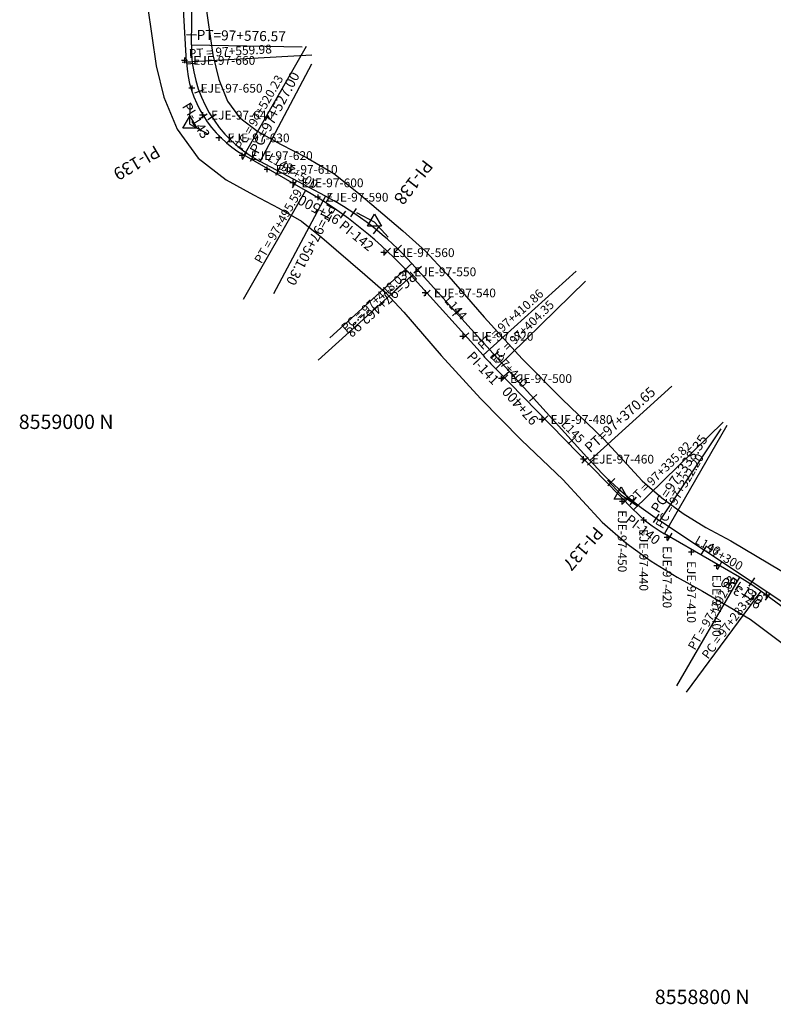
# Model space of a CAD drawing. Units: millimetres. Extents: x 750468 to 804843, y 8554131 to 8574805.
# Drawn here: x 772005 to 772267, y 8558804 to 8559147 of the extents above; entities that cross this region are included whole.
import ezdxf
from ezdxf.enums import TextEntityAlignment as Align

# ---------------------------------------------------------------- set-up
doc = ezdxf.new("R2010")
doc.units = ezdxf.units.MM
for name, color, linetype in [('2009', 160, 'Continuous'), ('C-ROAD-BRNG', 1, 'Continuous'), ('eje', 1, 'Continuous'), ('EJE 2008', 1, 'Continuous'), ('EOP', 7, 'Continuous'), ('Puntos', 8, 'Continuous'), ('Textos', 150, 'Continuous'), ('TriPI', 1, 'Continuous')]:
    doc.layers.add(name, color=color, linetype=linetype)
doc.styles.add('L60', font='simplex', dxfattribs={"height": 2.286})
doc.styles.add('L80', font='simplex', dxfattribs={"height": 3.048})

# ---------------------------------------------------------------- blocks, each defined once
blk = doc.blocks.new('sta_tic')
blk.add_line((0, -0.04165), (0, 0.04165))
blk = doc.blocks.new('lbl_tic')
blk.add_line((0, -0.04165), (0, 0.04165))
blk = doc.blocks.new('TRIPI')
at = {"layer": 'TriPI'}
for p, q in [((-1.73, -1), (0, 2)), ((0, 2), (1.73, -1)), ((1.73, -1), (-1.73, -1))]:
    blk.add_line(p, q, dxfattribs=at)

msp = doc.modelspace()

# ---------------------------------------------------------------- linework, layer by layer
at = {"layer": '2009'}
for p, q in [((772064.61249, 8559138.07603), (772064.97595, 8559158.14481)), ((772064.61249, 8559138.07603), (772064.97595, 8559158.14481)), ((772066.42311, 8559141.47351), (772062.92369, 8559141.53714)), ((772066.42311, 8559141.47351), (772062.92369, 8559141.53714)), ((772064.61249, 8559138.07603), (772103.10613, 8559137.37612)), ((772064.61249, 8559138.07603), (772103.10613, 8559137.37612)), ((772066.70688, 8559131.74464), (772063.23546, 8559131.2983)), ((772066.70688, 8559131.74464), (772063.23546, 8559131.2983)), ((772088.53342, 8559097.49785), (772106.56026, 8559131.51671)), ((772088.53342, 8559097.49785), (772106.56026, 8559131.51671)), ((772068.97732, 8559122.42589), (772065.68963, 8559121.22543)), ((772068.97732, 8559122.42589), (772065.68963, 8559121.22543)), ((772064.11, 8559110.44), (772064.23726, 8559117.43884)), ((772064.11, 8559110.44), (772064.23726, 8559117.43884)), ((772073.24576, 8559113.83669), (772070.3035, 8559111.94115)), ((772073.24576, 8559113.83669), (772070.3035, 8559111.94115)), ((772064.11, 8559110.44), (772070.29525, 8559107.16239)), ((772064.11, 8559110.44), (772070.29525, 8559107.16239)), ((772079.30228, 8559106.39945), (772076.85014, 8559103.90205)), ((772079.30228, 8559106.39945), (772076.85014, 8559103.90205)), ((772086.84902, 8559100.47994), (772085.0076, 8559097.5035)), ((772086.84902, 8559100.47994), (772085.0076, 8559097.5035)), ((772111.23517, 8559085.46803), (772088.53342, 8559097.49785)), ((772111.23517, 8559085.46803), (772088.53342, 8559097.49785)), ((772095.53489, 8559095.76824), (772093.89609, 8559092.67562)), ((772095.53489, 8559095.76824), (772093.89609, 8559092.67562)), ((772111.23517, 8559085.46803), (772093.20833, 8559051.44917)), ((772111.23517, 8559085.46803), (772093.20833, 8559051.44917)), ((772113.22204, 8559086.3868), (772111.54667, 8559083.31383)), ((772113.22204, 8559086.3868), (772111.54667, 8559083.31383)), ((772121.90846, 8559081.12542), (772119.96103, 8559078.21724)), ((772121.90846, 8559081.12542), (772119.96103, 8559078.21724)), ((772128.342, 8559076.403), (772122.15675, 8559079.68061)), ((772128.342, 8559076.403), (772122.15675, 8559079.68061)), ((772130.08136, 8559075.09718), (772127.87796, 8559072.3778)), ((772130.08136, 8559075.09718), (772127.87796, 8559072.3778)), ((772128.342, 8559076.403), (772133.0365, 8559071.21053)), ((772128.342, 8559076.403), (772133.0365, 8559071.21053)), ((772137.67325, 8559068.35186), (772135.23207, 8559065.84374)), ((772137.67325, 8559068.35186), (772135.23207, 8559065.84374)), ((772141.32579, 8559062.04195), (772112.76723, 8559036.22222)), ((772141.32579, 8559062.04195), (772112.76723, 8559036.22222)), ((772203.24482, 8558993.55504), (772141.32579, 8559062.04195)), ((772203.24482, 8558993.55504), (772141.32579, 8559062.04195)), ((772144.62026, 8559061.00747), (772142.02402, 8559058.66022)), ((772144.62026, 8559061.00747), (772142.02402, 8559058.66022)), ((772158.0331, 8559046.17185), (772155.43687, 8559043.8246)), ((772158.0331, 8559046.17185), (772155.43687, 8559043.8246)), ((772171.44595, 8559031.33624), (772168.84972, 8559028.98899)), ((772171.44595, 8559031.33624), (772168.84972, 8559028.98899)), ((772203.24482, 8558993.55504), (772231.80338, 8559019.37477)), ((772203.24482, 8558993.55504), (772231.80338, 8559019.37477)), ((772184.8588, 8559016.50062), (772182.26257, 8559014.15337)), ((772184.8588, 8559016.50062), (772182.26257, 8559014.15337)), ((772198.27165, 8559001.665), (772195.67542, 8558999.31776)), ((772198.27165, 8559001.665), (772195.67542, 8558999.31776)), ((772227.6462, 8558972.51812), (772248.9782, 8559004.56802)), ((772227.6462, 8558972.51812), (772248.9782, 8559004.56802)), ((772204.97268, 8558994.25571), (772202.38817, 8558991.89556)), ((772204.97268, 8558994.25571), (772202.38817, 8558991.89556)), ((772214.132, 8558981.513), (772209.4375, 8558986.70547)), ((772214.132, 8558981.513), (772209.4375, 8558986.70547)), ((772211.89869, 8558987.23374), (772209.5032, 8558984.68195)), ((772211.89869, 8558987.23374), (772209.5032, 8558984.68195)), ((772214.132, 8558981.513), (772219.95925, 8558977.63446)), ((772214.132, 8558981.513), (772219.95925, 8558977.63446)), ((772219.34385, 8558980.76478), (772217.15154, 8558978.03645)), ((772219.34385, 8558980.76478), (772217.15154, 8558978.03645)), ((772227.26411, 8558974.88708), (772225.28795, 8558971.99835)), ((772227.26411, 8558974.88708), (772225.28795, 8558971.99835)), ((772306.7883, 8558919.8412), (772227.6462, 8558972.51812)), ((772306.7883, 8558919.8412), (772227.6462, 8558972.51812)), ((772243.8891, 8558963.80925), (772241.94983, 8558960.89562)), ((772243.8891, 8558963.80925), (772241.94983, 8558960.89562)), ((772260.5384, 8558952.72769), (772258.59913, 8558949.81406)), ((772260.5384, 8558952.72769), (772258.59913, 8558949.81406))]:
    msp.add_line(p, q, dxfattribs=at)
for centre, radius, start, end in [((772109.60376, 8559137.26016), 45, 178.9583333, 242.0805556), ((772109.60376, 8559137.26016), 45, 178.9583333, 242.0805556), ((772059.7299, 8558988.27129), 110, 42.1166667, 62.0805556), ((772059.7299, 8558988.27129), 110, 42.1166667, 62.0805556), ((772299.67632, 8559080.73855), 130, 222.1166667, 236.3527778), ((772299.67632, 8559080.73855), 130, 222.1166667, 236.3527778)]:
    msp.add_arc(centre, radius, start, end, dxfattribs=at)
at = {"layer": 'eje'}
msp.add_line((772172.428, 8559021.99), (772175.23904, 8559024.53146), dxfattribs=at)
at = {"layer": 'EJE 2008'}
for p, q in [((772062.88093, 8559132.10604), (772060.32414, 8559177.0556)), ((772082.93773, 8559099.66682), (772104.64123, 8559137.56407)), ((772062.88093, 8559132.10604), (772106.48245, 8559134.58615)), ((772104.32163, 8559087.4204), (772082.93773, 8559099.66682)), ((772104.32163, 8559087.4204), (772082.61813, 8559049.52315)), ((772141.18957, 8559057.68985), (772108.75209, 8559028.44855)), ((772166.07378, 8559030.0857), (772141.18957, 8559057.68985)), ((772166.07378, 8559030.0857), (772198.51126, 8559059.327)), ((772170.52891, 8559025.3413), (772201.75036, 8559055.87758)), ((772218.45012, 8558976.34484), (772170.52891, 8559025.3413)), ((772218.45012, 8558976.34484), (772249.67158, 8559006.88112)), ((772229.17002, 8558968.01924), (772251.02828, 8559005.82743)), ((772255.28922, 8558952.9188), (772229.17002, 8558968.01924)), ((772255.28922, 8558952.9188), (772233.43095, 8558915.1106)), ((772262.68228, 8558948.08105), (772236.78814, 8558912.91378)), ((772309.32489, 8558913.73746), (772262.68228, 8558948.08105))]:
    msp.add_line(p, q, dxfattribs=at)
for centre, radius, start, end in [((772102.81637, 8559134.37762), 40, 183.2555498, 240.2005221), ((772029.77672, 8558957.25491), 150, 42.033599, 60.2005221), ((772284.91415, 8559137.21631), 160, 222.033599, 224.3643617), ((772254.19551, 8559011.30578), 50, 224.3643618, 239.9662595), ((772215.24842, 8558883.66033), 80, 53.6352787, 59.9662595)]:
    msp.add_arc(centre, radius, start, end, dxfattribs=at)
at = {"layer": 'EOP', "color": 150}
for p, q in [((772069.36928, 8559153.1141), (772072.03991, 8559134.56349)), ((772049.37272, 8559151.6579), (772052.38409, 8559130.74051)), ((772072.03991, 8559134.56349), (772074.1318, 8559126.05999)), ((772052.38409, 8559130.74051), (772055.0622, 8559119.85401)), ((772074.1318, 8559126.05999), (772077.22069, 8559118.50343)), ((772055.0622, 8559119.85401), (772059.61731, 8559108.71057)), ((772077.22069, 8559118.50343), (772081.39197, 8559112.74984)), ((772081.39197, 8559112.74984), (772087.69562, 8559107.9398)), ((772059.61731, 8559108.71057), (772066.92403, 8559098.63216)), ((772087.69562, 8559107.9398), (772095.61775, 8559103.57332)), ((772095.61775, 8559103.57332), (772104.70076, 8559098.84555)), ((772066.92403, 8559098.63216), (772076.74238, 8559091.1402)), ((772104.70076, 8559098.84555), (772114.2233, 8559093.35363)), ((772076.74238, 8559091.1402), (772086.17225, 8559085.94268)), ((772114.2233, 8559093.35363), (772122.77941, 8559086.51706)), ((772086.17225, 8559085.94268), (772095.08324, 8559081.30445)), ((772122.77941, 8559086.51706), (772138.13716, 8559073.33012)), ((772095.08324, 8559081.30445), (772102.9207, 8559076.78437)), ((772102.9207, 8559076.78437), (772110.01859, 8559071.11294)), ((772110.01859, 8559071.11294), (772124.99684, 8559058.25188)), ((772138.13716, 8559073.33012), (772146.09557, 8559066.29117)), ((772146.09557, 8559066.29117), (772153.38746, 8559058.45436)), ((772124.99684, 8559058.25188), (772132.11643, 8559051.95483)), ((772153.38746, 8559058.45436), (772166.47848, 8559043.32968)), ((772132.11643, 8559051.95483), (772138.50054, 8559045.09364)), ((772138.50054, 8559045.09364), (772151.53152, 8559030.03832)), ((772166.47848, 8559043.32968), (772179.67334, 8559028.88542)), ((772151.53152, 8559030.03832), (772165.18266, 8559015.09458)), ((772179.67334, 8559028.88542), (772193.53864, 8559014.90019)), ((772165.18266, 8559015.09458), (772179.52536, 8559000.62781)), ((772193.53864, 8559014.90019), (772208.10855, 8559000.97511)), ((772179.52536, 8559000.62781), (772193.83145, 8558986.95489)), ((772208.10855, 8559000.97511), (772221.5011, 8558986.44313)), ((772193.83145, 8558986.95489), (772207.5429, 8558972.07687)), ((772221.5011, 8558986.44313), (772228.26012, 8558980.56497)), ((772228.26012, 8558980.56497), (772235.75878, 8558975.06473)), ((772235.75878, 8558975.06473), (772243.5797, 8558970.22285)), ((772207.5429, 8558972.07687), (772215.76188, 8558964.92903)), ((772243.5797, 8558970.22285), (772252.32337, 8558965.54193)), ((772215.76188, 8558964.92903), (772224.56322, 8558958.47327)), ((772252.32337, 8558965.54193), (772270.09808, 8558954.99144)), ((772224.56322, 8558958.47327), (772233.5863, 8558952.88715)), ((772233.5863, 8558952.88715), (772242.49463, 8558948.11807)), ((772242.49463, 8558948.11807), (772258.98392, 8558938.33056)), ((772258.98392, 8558938.33056), (772274.33759, 8558926.87753))]:
    msp.add_line(p, q, dxfattribs=at)
at = {"layer": 'Puntos', "linetype": 'Continuous', "extrusion": (0, 1, 0)}
for points, elevation in [([(-772063.212, 0), (-772061.212, 0)], 8559132.652), ([(-772065.76, 0), (-772063.76, 0)], 8559122.976), ([(-772069.419, 0), (-772067.419, 0)], 8559113.607), ([(-772075.158, 0), (-772073.158, 0)], 8559105.691), ([(-772083.219, 0), (-772081.219, 0)], 8559099.54), ([(-772091.895, 0), (-772089.895, 0)], 8559094.758), ([(-772100.892, 0), (-772098.892, 0)], 8559090.075), ([(-772109.572, 0), (-772107.572, 0)], 8559085.069), ([(-772132.567, 0), (-772130.567, 0)], 8559065.791), ([(-772140.106, 0), (-772138.106, 0)], 8559059.123), ([(-772146.944, 0), (-772144.944, 0)], 8559051.774), ([(-772160.005, 0), (-772158.005, 0)], 8559036.684), ([(-772173.428, 0), (-772171.428, 0)], 8559021.99), ([(-772187.532, 0), (-772185.532, 0)], 8559007.764), ([(-772201.97, 0), (-772199.97, 0)], 8558993.965), ([(-772215.522, 0), (-772213.522, 0)], 8558979.26), ([(-772223.011, 0), (-772221.011, 0)], 8558972.747), ([(-772231.161, 0), (-772229.161, 0)], 8558966.769), ([(-772239.59, 0), (-772237.59, 0)], 8558961.619), ([(-772248.409, 0), (-772246.409, 0)], 8558956.83), ([(-772265.541, 0), (-772263.541, 0)], 8558946.661)]:
    msp.add_lwpolyline(points, dxfattribs=dict(at, elevation=elevation))
at = {"layer": 'Puntos', "linetype": 'Continuous', "extrusion": (1, 0, 0)}
for points, elevation in [([(8559133.652, 0), (8559131.652, 0)], 772062.212), ([(8559123.976, 0), (8559121.976, 0)], 772064.76), ([(8559114.607, 0), (8559112.607, 0)], 772068.419), ([(8559106.691, 0), (8559104.691, 0)], 772074.158), ([(8559100.54, 0), (8559098.54, 0)], 772082.219), ([(8559095.758, 0), (8559093.758, 0)], 772090.895), ([(8559091.075, 0), (8559089.075, 0)], 772099.892), ([(8559086.069, 0), (8559084.069, 0)], 772108.572), ([(8559066.791, 0), (8559064.791, 0)], 772131.567), ([(8559060.123, 0), (8559058.123, 0)], 772139.106), ([(8559052.774, 0), (8559050.774, 0)], 772145.944), ([(8559037.684, 0), (8559035.684, 0)], 772159.005), ([(8559022.99, 0), (8559020.99, 0)], 772172.428), ([(8559008.764, 0), (8559006.764, 0)], 772186.532), ([(8558994.965, 0), (8558992.965, 0)], 772200.97), ([(8558978.26, 0), (8558980.26, 0)], 772214.522), ([(8558971.747, 0), (8558973.747, 0)], 772222.011), ([(8558965.769, 0), (8558967.769, 0)], 772230.161), ([(8558960.619, 0), (8558962.619, 0)], 772238.59), ([(8558955.83, 0), (8558957.83, 0)], 772247.409), ([(8558947.661, 0), (8558945.661, 0)], 772264.541)]:
    msp.add_lwpolyline(points, dxfattribs=dict(at, elevation=elevation))

# ---------------------------------------------------------------- block references
at = {"layer": '2009', "xscale": 1.400000000023283, "yscale": 1.400000000372529, "zscale": 1.4}
for p in [(772064.11, 8559110.44), (772064.11, 8559110.44), (772128.342, 8559076.403), (772128.342, 8559076.403), (772214.132, 8558981.513), (772214.132, 8558981.513)]:
    msp.add_blockref('TRIPI', p, dxfattribs=at)
at = {"layer": 'EJE 2008', "yscale": 36.59063625521958, "zscale": 36.5906362545018}
for name, p, xscale, rotation in [('sta_tic', (772062.87998, 8559132.12262), 36.59063625423257, 273.2555497263373), ('sta_tic', (772068.85, 8559113.25215), 36.59063625505527, 301.8796517392033), ('sta_tic', (772083.13585, 8559099.55336), 36.59063625436207, 330.2005221014857), ('lbl_tic', (772100.49124, 8559089.61404), 36.59063625436207, 330.2005221014857), ('sta_tic', (772117.42027, 8559078.98661), 36.59063625423284, 324.2471299433295), ('sta_tic', (772132.82521, 8559066.25494), 36.59063625421979, 316.6076926748501), ('sta_tic', (772146.56287, 8559051.72922), 36.59063625426831, 312.0335990014065), ('sta_tic', (772159.9542, 8559036.87418), 36.59063625426831, 312.0335990014065), ('lbl_tic', (772173.57168, 8559022.23026), 36.59063625512733, 314.364361706626), ('sta_tic', (772187.55605, 8559007.93211), 36.59063625512733, 314.364361706626), ('sta_tic', (772201.54043, 8558993.63395), 36.59063625512733, 314.364361706626), ('sta_tic', (772215.5248, 8558979.3358), 36.59063625512733, 314.364361706626), ('sta_tic', (772231.07556, 8558966.91758), 36.59063625442187, 329.9662594536915), ('lbl_tic', (772248.39017, 8558956.90738), 36.59063625442187, 329.9662594536915), ('sta_tic', (772265.25206, 8558946.18889), 36.59063625440061, 323.635278786407)]:
    msp.add_blockref(name, p, dxfattribs=dict(at, xscale=xscale, rotation=rotation))

# ---------------------------------------------------------------- texts
at = {"layer": '2009'}
for s, height, rotation, p in [('PT=97+576.57', 3.5, 358.9583333, (772066.39402, 8559139.79393)), ('PT=97+576.57', 3.5, 358.9583333, (772066.39402, 8559139.79393)), ('PC=97+527.00', 3.5, 62.0805556, (772087.80651, 8559099.86357)), ('PC=97+527.00', 3.5, 62.0805556, (772087.80651, 8559099.86357)), ('PI-139', 4.375, 210.5208333, (772052.04978, 8559103.33008)), ('PI-139', 4.375, 210.5208333, (772052.04978, 8559103.33008)), ('PI-138', 4.375, 232.0986111, (772145.54252, 8559098.49694)), ('PI-138', 4.375, 232.0986111, (772145.54252, 8559098.49694)), ('97+500', 3.5, 151.4009822, (772116.85492, 8559078.42661)), ('97+500', 3.5, 151.4009822, (772116.85492, 8559078.42661)), ('PT=97+501.30', 3.5, 242.0805556, (772111.96208, 8559083.10232)), ('PT=97+501.30', 3.5, 242.0805556, (772111.96208, 8559083.10232)), ('PC=97+462.98', 3.5, 222.1166667, (772141.2013, 8559059.57021)), ('PC=97+462.98', 3.5, 222.1166667, (772141.2013, 8559059.57021)), ('97+400', 3.5, 132.1166667, (772185.65895, 8559007.78728)), ('97+400', 3.5, 132.1166667, (772185.65895, 8559007.78728)), ('PT=97+370.65', 3.5, 42.1166667, (772203.36931, 8558996.02678)), ('PT=97+370.65', 3.5, 42.1166667, (772203.36931, 8558996.02678)), ('PC=97+338.35', 3.5, 56.3527778, (772227.15902, 8558974.94457)), ('PC=97+338.35', 3.5, 56.3527778, (772227.15902, 8558974.94457)), ('PI-137', 4.375, 229.2347222, (772204.99054, 8558970.90953)), ('PI-137', 4.375, 229.2347222, (772204.99054, 8558970.90953)), ('97+300', 3.5, 146.3527778, (772263.45675, 8558944.47871)), ('97+300', 3.5, 146.3527778, (772263.45675, 8558944.47871))]:
    msp.add_text(s, height=height, rotation=rotation, dxfattribs=at).set_placement(p)
at = {"layer": 'C-ROAD-BRNG', "color": 1, "linetype": 'Continuous', "lineweight": -3, "char_height": 3.4, "attachment_point": 2}
for s, insert, rotation in [('PI-143', (772067.71401, 8559112.67422), 301.7280359), ('PI-142', (772123.1392, 8559073.03081), 321.1170606), ('PI-141', (772167.35141, 8559026.82149), 313.1989804), ('PI-140', (772222.74725, 8558970.81356), 322.1653106), ('PI-139', (772258.35719, 8558949.53936), 326.8007691)]:
    msp.add_mtext(s, dxfattribs=dict(at, insert=insert, rotation=rotation))
at = {"layer": 'EJE 2008', "style": 'L60'}
for s, rotation, p in [('PT = 97+559.98', 3.2555497, (772063.85768, 8559132.54321)), ('PC = 97+520.23', 60.2005221, (772083.10408, 8559100.72393)), ('PT = 97+410.86', 42.033599, (772166.56143, 8559031.03826)), ('PC = 97+404.35', 44.3643617, (772170.97742, 8559026.3129)), ('PT = 97+335.82', 44.3643617, (772218.89863, 8558977.31644)), ('PC = 97+322.20', 59.9662595, (772229.34068, 8558969.07566))]:
    msp.add_text(s, height=3.048, rotation=rotation, dxfattribs=at).set_placement(p, align=Align.BOTTOM_LEFT)
for s, rotation, p in [('97+500', 330.2005221, (772100.98821, 8559090.48181)), ('97+400', 314.3643617, (772174.28658, 8559022.92948)), ('97+300', 329.9662595, (772248.89068, 8558957.77311))]:
    msp.add_text(s, height=3.048, rotation=rotation, dxfattribs=at).set_placement(p, align=Align.BOTTOM_CENTER)
for s, rotation, p in [('PT = 97+495.59', 60.2005221, (772104.15528, 8559086.36329)), ('PC = 97+448.03', 42.033599, (772140.70192, 8559056.73729)), ('PT = 97+292.03', 59.9662595, (772255.11855, 8558951.86237)), ('PC = 97+283.19', 53.6352788, (772262.39616, 8558947.04989))]:
    msp.add_text(s, height=3.048, rotation=rotation, dxfattribs=at).set_placement(p, align=Align.BOTTOM_RIGHT)
at = {"layer": 'EJE 2008', "char_height": 3.048, "attachment_point": 8, "style": 'L60'}
for s, insert, rotation in [('L143', (772094.38706, 8559094.86609), 330.2005221), ('L144', (772154.76363, 8559044.90819), 312.033599), ('L145', (772195.57904, 8559001.90868), 314.3643617), ('L146', (772242.99239, 8558961.78839), 329.9662595)]:
    msp.add_mtext(s, dxfattribs=dict(at, insert=insert, rotation=rotation))
at = {"layer": 'Puntos', "color": 8, "char_height": 3.05, "attachment_point": 1, "style": 'L60'}
for s, insert, width in [('\\Fsimplex.shx;\\W1.0000000000;\\T1.0000000000;\\o\\lEJE-97-660      ', (772065.262, 8559134.177), 49.2357143), ('\\Fsimplex.shx;\\W1.0000000000;\\T1.0000000000;\\o\\lEJE-97-650      ', (772067.81, 8559124.501), 49.2357143), ('\\Fsimplex.shx;\\W1.0000000000;\\T1.0000000000;\\o\\lEJE-97-640      ', (772071.469, 8559115.132), 49.2357143), ('\\Fsimplex.shx;\\W1.0000000000;\\T1.0000000000;\\o\\lEJE-97-630      ', (772077.208, 8559107.216), 49.2357143), ('\\Fsimplex.shx;\\W1.0000000000;\\T1.0000000000;\\o\\lEJE-97-620      ', (772085.269, 8559101.065), 49.2357143), ('\\Fsimplex.shx;\\W1.0000000000;\\T1.0000000000;\\o\\lEJE-97-610      ', (772093.945, 8559096.283), 48.6547619), ('\\Fsimplex.shx;\\W1.0000000000;\\T1.0000000000;\\o\\lEJE-97-600      ', (772102.942, 8559091.6), 49.2357143), ('\\Fsimplex.shx;\\W1.0000000000;\\T1.0000000000;\\o\\lEJE-97-590      ', (772111.622, 8559086.594), 49.2357143), ('\\Fsimplex.shx;\\W1.0000000000;\\T1.0000000000;\\o\\lEJE-97-560      ', (772134.617, 8559067.316), 49.2357143), ('\\Fsimplex.shx;\\W1.0000000000;\\T1.0000000000;\\o\\lEJE-97-550      ', (772142.156, 8559060.648), 49.2357143), ('\\Fsimplex.shx;\\W1.0000000000;\\T1.0000000000;\\o\\lEJE-97-540      ', (772148.994, 8559053.299), 49.2357143), ('\\Fsimplex.shx;\\W1.0000000000;\\T1.0000000000;\\o\\lEJE-97-520      ', (772162.055, 8559038.209), 49.2357143), ('\\Fsimplex.shx;\\W1.0000000000;\\T1.0000000000;\\o\\lEJE-97-500      ', (772175.478, 8559023.515), 49.2357143), ('\\Fsimplex.shx;\\W1.0000000000;\\T1.0000000000;\\o\\lEJE-97-480      ', (772189.582, 8559009.289), 49.2357143), ('\\Fsimplex.shx;\\W1.0000000000;\\T1.0000000000;\\o\\lEJE-97-460      ', (772204.02, 8558995.49), 49.2357143)]:
    msp.add_mtext(s, dxfattribs=dict(at, insert=insert, width=width))
at = {"layer": 'Puntos', "color": 8, "char_height": 3.05, "attachment_point": 1, "rotation": 270, "style": 'L60'}
for s, insert, width in [('\\Fsimplex.shx;\\W1.0000000000;\\T1.0000000000;\\o\\lEJE-97-450      ', (772216.047, 8558976.21), 49.2357143), ('\\Fsimplex.shx;\\W1.0000000000;\\T1.0000000000;\\o\\lEJE-97-440      ', (772223.536, 8558969.697), 49.2357143), ('\\Fsimplex.shx;\\W1.0000000000;\\T1.0000000000;\\o\\lEJE-97-420      ', (772231.686, 8558963.719), 49.2357143), ('\\Fsimplex.shx;\\W1.0000000000;\\T1.0000000000;\\o\\lEJE-97-410      ', (772240.115, 8558958.569), 48.6547619), ('\\Fsimplex.shx;\\W1.0000000000;\\T1.0000000000;\\o\\lEJE-97-400      ', (772248.934, 8558953.78), 49.2357143)]:
    msp.add_mtext(s, dxfattribs=dict(at, insert=insert, width=width))
at = {"layer": 'Textos', "style": 'L80'}
for s, p in [('8559000 N', (772004.55427, 8559004.47226)), ('8558800 N', (772225.85267, 8558804.47226))]:
    msp.add_text(s, height=5, dxfattribs=at).set_placement(p)

doc.saveas('drawing.dxf')
